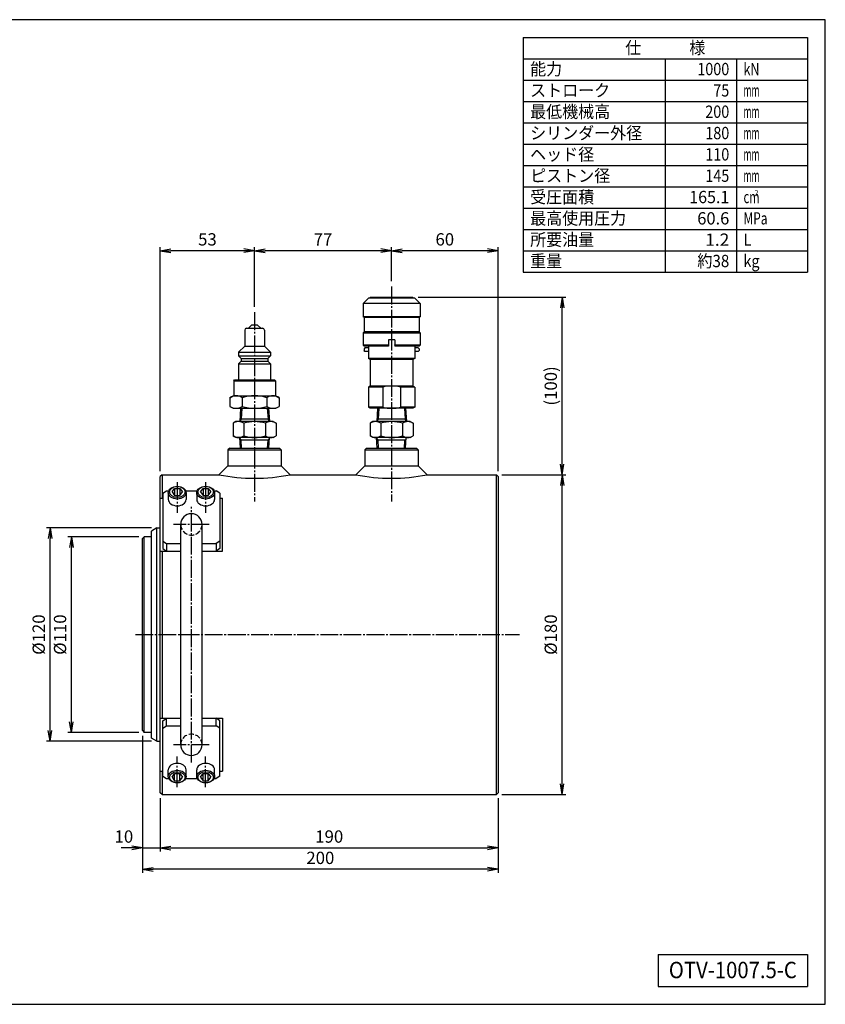
# Model space of a CAD drawing. Extents: x 20 to 820, y 20 to 574.
# Drawn here: x 367 to 820, y 20 to 574 of the extents above; entities that cross this region are included whole.
import ezdxf
from ezdxf.enums import TextEntityAlignment as Align

# ---------------------------------------------------------------- set-up
doc = ezdxf.new("R2010")
doc.units = 0
doc.linetypes.add('EXLTYPE0', pattern=[4, 3, -1])
doc.linetypes.add('EXLTYPE2', pattern=[13, 10, -1, 1, -1])
doc.layers.get('0').update_dxf_attribs({"linetype": 'CONTINUOUS'})
doc.layers.get('DEFPOINTS').update_dxf_attribs({"linetype": 'CONTINUOUS'})
doc.layers.add('図面枠', color=7, linetype='CONTINUOUS')
doc.layers.add('Ｓ_１_１', color=7, linetype='CONTINUOUS')
doc.styles.add('EXCADDIM1', font='msgothic.ttc')
doc.styles.add('EXCADTTF1', font='msgothic.ttc')
doc.styles.get("Standard").update_dxf_attribs({"font": 'monotxt', "bigfont": 'extfont'})
doc.dimstyles.new('ISO-25', dxfattribs={"dimtxt": 2.5, "dimasz": 2.5, "dimexe": 1.25, "dimexo": 0.625, "dimtad": 1, "dimtxsty": 'STANDARD', "dimcen": 2.5, "dimazin": 3, "dimtfac": 1, "dimtmove": 0, "dimatfit": 3})

# ---------------------------------------------------------------- blocks, each defined once
blk = doc.blocks.new('EX_NORM')
at = {"color": 0, "linetype": 'CONTINUOUS'}
for q in [(-1, 0.167), (-1, 0), (-1, -0.167)]:
    blk.add_line((0, 0), q, dxfattribs=at)
blk = doc.blocks.new('*D15')
at = {"layer": 'DEFPOINTS', "color": 0}
for p in [(576, 444), (576, 423.8), (636, 317)]:
    blk.add_point(p, dxfattribs=at)
at = {"layer": 'Ｓ_１_１', "color": 2, "linetype": 'CONTINUOUS'}
for p, q in [((576, 426.8), (576, 446)), ((630, 444), (582, 444)), ((636, 320), (636, 446))]:
    blk.add_line(p, q, dxfattribs=at)
at = {"layer": 'Ｓ_１_１', "color": 2, "xscale": 6, "yscale": 6, "zscale": 6, "rotation": 180}
blk.add_blockref('EX_NORM', (576, 444), dxfattribs=at)
at = {"layer": 'Ｓ_１_１', "color": 2, "xscale": 6, "yscale": 6, "zscale": 6}
blk.add_blockref('EX_NORM', (636, 444), dxfattribs=at)
at = {"layer": 'Ｓ_１_１', "color": 2, "insert": (606, 449.5), "char_height": 6.926, "attachment_point": 5, "style": 'EXCADDIM1'}
blk.add_mtext('60', dxfattribs=at)
blk = doc.blocks.new('*D16')
at = {"layer": 'DEFPOINTS', "color": 0}
for p in [(499, 444), (576, 423.8), (499, 409.4)]:
    blk.add_point(p, dxfattribs=at)
at = {"layer": 'Ｓ_１_１', "color": 2, "linetype": 'CONTINUOUS'}
for p, q in [((499, 412.4), (499, 446)), ((570, 444), (505, 444)), ((576, 426.8), (576, 446))]:
    blk.add_line(p, q, dxfattribs=at)
at = {"layer": 'Ｓ_１_１', "color": 2, "xscale": 6, "yscale": 6, "zscale": 6, "rotation": 180}
blk.add_blockref('EX_NORM', (499, 444), dxfattribs=at)
at = {"layer": 'Ｓ_１_１', "color": 2, "xscale": 6, "yscale": 6, "zscale": 6}
blk.add_blockref('EX_NORM', (576, 444), dxfattribs=at)
at = {"layer": 'Ｓ_１_１', "color": 2, "insert": (537.5, 449.5), "char_height": 6.926, "attachment_point": 5, "style": 'EXCADDIM1'}
blk.add_mtext('77', dxfattribs=at)
blk = doc.blocks.new('*D17')
at = {"layer": 'DEFPOINTS', "color": 0}
for p in [(446, 444), (499, 409.4), (446, 317)]:
    blk.add_point(p, dxfattribs=at)
at = {"layer": 'Ｓ_１_１', "color": 2, "linetype": 'CONTINUOUS'}
for p, q in [((446, 320), (446, 446)), ((493, 444), (452, 444)), ((499, 412.4), (499, 446))]:
    blk.add_line(p, q, dxfattribs=at)
at = {"layer": 'Ｓ_１_１', "color": 2, "xscale": 6, "yscale": 6, "zscale": 6, "rotation": 180}
blk.add_blockref('EX_NORM', (446, 444), dxfattribs=at)
at = {"layer": 'Ｓ_１_１', "color": 2, "xscale": 6, "yscale": 6, "zscale": 6}
blk.add_blockref('EX_NORM', (499, 444), dxfattribs=at)
at = {"layer": 'Ｓ_１_１', "color": 2, "insert": (472.5, 449.5), "char_height": 6.926, "attachment_point": 5, "style": 'EXCADDIM1'}
blk.add_mtext('53', dxfattribs=at)
blk = doc.blocks.new('*D18')
at = {"layer": 'DEFPOINTS', "color": 0}
for p in [(436, 174), (446, 139), (446, 108)]:
    blk.add_point(p, dxfattribs=at)
at = {"layer": 'Ｓ_１_１', "color": 2, "linetype": 'CONTINUOUS'}
for p, q in [((436, 171), (436, 106)), ((446, 136), (446, 106)), ((430, 108), (424, 108)), ((436, 108), (446, 108)), ((452, 108), (458, 108))]:
    blk.add_line(p, q, dxfattribs=at)
at = {"layer": 'Ｓ_１_１', "color": 2, "xscale": 6, "yscale": 6, "zscale": 6}
blk.add_blockref('EX_NORM', (436, 108), dxfattribs=at)
at = {"layer": 'Ｓ_１_１', "color": 2, "xscale": 6, "yscale": 6, "zscale": 6, "rotation": 180}
blk.add_blockref('EX_NORM', (446, 108), dxfattribs=at)
at = {"layer": 'Ｓ_１_１', "color": 2, "insert": (425.5, 113.5), "char_height": 6.926, "attachment_point": 5, "style": 'EXCADDIM1'}
blk.add_mtext('10', dxfattribs=at)
blk = doc.blocks.new('*D19')
at = {"layer": 'DEFPOINTS', "color": 0}
for p in [(446, 139), (636, 139), (636, 108)]:
    blk.add_point(p, dxfattribs=at)
at = {"layer": 'Ｓ_１_１', "color": 2, "linetype": 'CONTINUOUS'}
for p, q in [((446, 136), (446, 106)), ((636, 136), (636, 106)), ((452, 108), (630, 108))]:
    blk.add_line(p, q, dxfattribs=at)
at = {"layer": 'Ｓ_１_１', "color": 2, "xscale": 6, "yscale": 6, "zscale": 6, "rotation": 180}
blk.add_blockref('EX_NORM', (446, 108), dxfattribs=at)
at = {"layer": 'Ｓ_１_１', "color": 2, "xscale": 6, "yscale": 6, "zscale": 6}
blk.add_blockref('EX_NORM', (636, 108), dxfattribs=at)
at = {"layer": 'Ｓ_１_１', "color": 2, "insert": (541, 113.5), "char_height": 6.926, "attachment_point": 5, "style": 'EXCADDIM1'}
blk.add_mtext('190', dxfattribs=at)
blk = doc.blocks.new('*D20')
at = {"layer": 'DEFPOINTS', "color": 0}
for p in [(436, 174), (636, 139), (436, 96)]:
    blk.add_point(p, dxfattribs=at)
at = {"layer": 'Ｓ_１_１', "color": 2, "linetype": 'CONTINUOUS'}
for p, q in [((436, 171), (436, 94)), ((636, 136), (636, 94)), ((630, 96), (442, 96))]:
    blk.add_line(p, q, dxfattribs=at)
at = {"layer": 'Ｓ_１_１', "color": 2, "xscale": 6, "yscale": 6, "zscale": 6, "rotation": 180}
blk.add_blockref('EX_NORM', (436, 96), dxfattribs=at)
at = {"layer": 'Ｓ_１_１', "color": 2, "xscale": 6, "yscale": 6, "zscale": 6}
blk.add_blockref('EX_NORM', (636, 96), dxfattribs=at)
at = {"layer": 'Ｓ_１_１', "color": 2, "insert": (536, 101.5), "char_height": 6.926, "attachment_point": 5, "style": 'EXCADDIM1'}
blk.add_mtext('200', dxfattribs=at)
blk = doc.blocks.new('*D21')
at = {"layer": 'DEFPOINTS', "color": 0}
for p in [(635, 318), (672, 318), (635, 138)]:
    blk.add_point(p, dxfattribs=at)
at = {"layer": 'Ｓ_１_１', "color": 2, "linetype": 'CONTINUOUS'}
for p, q in [((638, 318), (674, 318)), ((672, 144), (672, 312)), ((638, 138), (674, 138))]:
    blk.add_line(p, q, dxfattribs=at)
at = {"layer": 'Ｓ_１_１', "color": 2, "xscale": 6, "yscale": 6, "zscale": 6}
for p, rotation in [((672, 318), 90), ((672, 138), 270)]:
    blk.add_blockref('EX_NORM', p, dxfattribs=dict(at, rotation=rotation))
at = {"layer": 'Ｓ_１_１', "color": 2, "insert": (666.5, 228), "char_height": 6.926, "attachment_point": 5, "rotation": 90, "style": 'EXCADDIM1'}
blk.add_mtext('%%c180', dxfattribs=at)
blk = doc.blocks.new('*D22')
at = {"layer": 'DEFPOINTS', "color": 0}
for p in [(588.1, 417.86), (672, 417.86), (635, 318)]:
    blk.add_point(p, dxfattribs=at)
at = {"layer": 'Ｓ_１_１', "color": 2, "linetype": 'CONTINUOUS'}
for p, q in [((591.1, 417.86), (674, 417.86)), ((672, 324), (672, 411.86)), ((638, 318), (674, 318))]:
    blk.add_line(p, q, dxfattribs=at)
at = {"layer": 'Ｓ_１_１', "color": 2, "xscale": 6, "yscale": 6, "zscale": 6}
for p, rotation in [((672, 417.86), 90), ((672, 318), 270)]:
    blk.add_blockref('EX_NORM', p, dxfattribs=dict(at, rotation=rotation))
at = {"layer": 'Ｓ_１_１', "color": 2, "insert": (666.5, 367.93), "char_height": 6.926, "attachment_point": 5, "rotation": 90, "style": 'EXCADDIM1'}
blk.add_mtext('(100)', dxfattribs=at)
blk = doc.blocks.new('*D23')
at = {"layer": 'DEFPOINTS', "color": 0}
for p in [(396, 283), (437, 283), (437, 173)]:
    blk.add_point(p, dxfattribs=at)
at = {"layer": 'Ｓ_１_１', "color": 2, "linetype": 'CONTINUOUS'}
for p, q in [((434, 283), (394, 283)), ((396, 179), (396, 277)), ((434, 173), (394, 173))]:
    blk.add_line(p, q, dxfattribs=at)
at = {"layer": 'Ｓ_１_１', "color": 2, "xscale": 6, "yscale": 6, "zscale": 6}
for p, rotation in [((396, 283), 90), ((396, 173), 270)]:
    blk.add_blockref('EX_NORM', p, dxfattribs=dict(at, rotation=rotation))
at = {"layer": 'Ｓ_１_１', "color": 2, "insert": (390.5, 228), "char_height": 6.926, "attachment_point": 5, "rotation": 90, "style": 'EXCADDIM1'}
blk.add_mtext('%%c110', dxfattribs=at)
blk = doc.blocks.new('*D24')
at = {"layer": 'DEFPOINTS', "color": 0}
for p in [(384, 288), (444, 288), (444, 168)]:
    blk.add_point(p, dxfattribs=at)
at = {"layer": 'Ｓ_１_１', "color": 2, "linetype": 'CONTINUOUS'}
for p, q in [((441, 288), (382, 288)), ((384, 174), (384, 282)), ((441, 168), (382, 168))]:
    blk.add_line(p, q, dxfattribs=at)
at = {"layer": 'Ｓ_１_１', "color": 2, "xscale": 6, "yscale": 6, "zscale": 6}
for p, rotation in [((384, 288), 90), ((384, 168), 270)]:
    blk.add_blockref('EX_NORM', p, dxfattribs=dict(at, rotation=rotation))
at = {"layer": 'Ｓ_１_１', "color": 2, "insert": (378.5, 228), "char_height": 6.926, "attachment_point": 5, "rotation": 90, "style": 'EXCADDIM1'}
blk.add_mtext('%%c120', dxfattribs=at)

msp = doc.modelspace()

# ---------------------------------------------------------------- linework, layer by layer
at = {"layer": '図面枠', "color": 5, "linetype": 'CONTINUOUS'}
for p, q in [((820, 574), (20, 574)), ((820, 20), (820, 574)), ((20, 20), (820, 20))]:
    msp.add_line(p, q, dxfattribs=at)
at = {"layer": '図面枠', "color": 3, "linetype": 'CONTINUOUS'}
for p, q in [((650, 564), (810, 564)), ((650, 564), (650, 432)), ((810, 564), (810, 432)), ((650, 552), (810, 552)), ((650, 432), (810, 432)), ((726, 48), (726, 30)), ((726, 48), (810, 48)), ((810, 48), (810, 30)), ((726, 30), (810, 30))]:
    msp.add_line(p, q, dxfattribs=at)
at = {"layer": '図面枠', "color": 2, "linetype": 'CONTINUOUS'}
for p, q in [((730, 552), (730, 432)), ((770, 552), (770, 432)), ((650, 540), (810, 540)), ((650, 528), (810, 528)), ((650, 516), (810, 516)), ((650, 504), (810, 504)), ((650, 492), (810, 492)), ((650, 480), (810, 480)), ((650, 468), (810, 468)), ((650, 456), (810, 456)), ((650, 444), (810, 444))]:
    msp.add_line(p, q, dxfattribs=at)
at = {"layer": 'Ｓ_１_１', "color": 1, "linetype": 'EXLTYPE2'}
for p, q in [((576, 423.8), (576, 302.96)), ((499, 409.4), (499, 302.96)), ((455.5, 313.78), (455.5, 296.56)), ((471.5, 313.78), (471.5, 296.56)), ((463.5, 156), (463.5, 300)), ((473.5, 290), (453.5, 290)), ((432, 228), (648, 228)), ((432, 228), (648, 228)), ((473.5, 166), (453.5, 166)), ((455.5, 142.22), (455.5, 159.44)), ((471.5, 142.22), (471.5, 159.44))]:
    msp.add_line(p, q, dxfattribs=at)
at = {"layer": 'Ｓ_１_１', "color": 3, "linetype": 'CONTINUOUS'}
for p, q in [((563.095, 417.362), (560.095, 414.362)), ((589.095, 417.362), (563.095, 417.362)), ((564.095, 417.862), (564.095, 417.362)), ((564.095, 417.862), (588.095, 417.862)), ((588.095, 417.362), (588.095, 417.862)), ((589.095, 417.362), (592.095, 414.362)), ((560.095, 414.362), (560.095, 406.862)), ((592.095, 414.362), (560.095, 414.362)), ((592.095, 414.362), (592.095, 406.862)), ((560.595, 406.362), (560.095, 406.862)), ((592.095, 406.862), (560.095, 406.862)), ((560.595, 406.362), (560.595, 398.362)), ((591.595, 406.362), (560.595, 406.362)), ((592.095, 406.862), (591.595, 406.362)), ((591.595, 406.362), (591.595, 398.362)), ((493.5, 399.362), (493.5, 390.362)), ((494.5, 400.362), (503.5, 400.362)), ((495.5, 400.362), (497.5, 402.362)), ((497.5, 402.362), (500.5, 402.362)), ((500.5, 402.362), (502.5, 400.362)), ((504.5, 399.362), (504.5, 390.362)), ((560.595, 398.362), (560.095, 397.862)), ((560.095, 397.862), (560.095, 390.862)), ((560.095, 397.862), (592.095, 397.862)), ((591.595, 398.362), (560.595, 398.362)), ((574.345, 393.862), (574.345, 390.362)), ((577.845, 393.862), (574.345, 393.862)), ((577.845, 393.862), (577.845, 390.362)), ((592.095, 397.862), (591.595, 398.362)), ((592.095, 397.862), (592.095, 390.862)), ((490, 386.862), (493.5, 390.362)), ((493.5, 390.362), (504.5, 390.362)), ((504.5, 390.362), (508, 386.862)), ((560.595, 390.362), (560.095, 390.862)), ((574.345, 390.862), (560.095, 390.862)), ((574.345, 390.362), (560.595, 390.362)), ((561.095, 389.362), (560.595, 388.862)), ((560.595, 388.862), (560.595, 387.862)), ((561.095, 387.362), (560.595, 387.862)), ((563.095, 389.362), (561.095, 389.362)), ((563.095, 390.362), (563.095, 383.44)), ((574.345, 391.044), (574.24, 390.862)), ((577.95, 390.862), (577.845, 391.044)), ((592.095, 390.862), (577.845, 390.862)), ((591.595, 390.362), (577.845, 390.362)), ((589.095, 390.362), (589.095, 383.44)), ((591.095, 389.362), (589.095, 389.362)), ((591.595, 388.862), (591.095, 389.362)), ((591.595, 387.862), (591.095, 387.362)), ((592.095, 390.862), (591.595, 390.362)), ((591.595, 388.862), (591.595, 387.862)), ((490, 386.862), (490, 384.862)), ((490, 386.862), (508, 386.862)), ((490, 384.862), (491.5, 383.362)), ((490, 384.862), (508, 384.862)), ((491.5, 383.362), (506.5, 383.362)), ((491.5, 383.362), (491.5, 381.862)), ((506.5, 383.362), (508, 384.862)), ((506.5, 383.362), (506.5, 381.862)), ((508, 386.862), (508, 384.862)), ((563.095, 387.362), (561.095, 387.362)), ((564.095, 382.862), (563.095, 383.44)), ((589.095, 383.44), (563.095, 383.44)), ((588.095, 382.862), (564.095, 382.862)), ((564.095, 382.862), (564.095, 367.862)), ((589.095, 383.44), (588.095, 382.862)), ((588.095, 382.862), (588.095, 367.862)), ((591.095, 387.362), (589.095, 387.362)), ((490, 380.362), (491.5, 381.862)), ((490, 380.362), (490, 371.362)), ((490, 380.362), (508, 380.362)), ((491.5, 381.862), (506.5, 381.862)), ((506.5, 381.862), (508, 380.362)), ((508, 380.362), (508, 371.362)), ((487.25, 370.862), (487.75, 371.362)), ((487.75, 371.362), (510.25, 371.362)), ((510.25, 371.362), (510.75, 370.862)), ((487.25, 370.862), (487.25, 362.362)), ((487.25, 370.862), (510.75, 370.862)), ((510.75, 370.862), (510.75, 362.362)), ((564.095, 367.862), (563.095, 367.285)), ((563.095, 367.285), (563.095, 355.94)), ((571.095, 367.285), (563.095, 367.285)), ((588.095, 367.862), (564.095, 367.862)), ((571.095, 367.285), (571.095, 355.94)), ((581.095, 367.285), (581.095, 355.94)), ((589.095, 367.285), (581.095, 367.285)), ((589.095, 367.285), (588.095, 367.862)), ((589.095, 367.285), (589.095, 355.94)), ((485.144, 361.291), (487, 362.362)), ((485.144, 361.29), (485.144, 356.434)), ((487, 362.362), (511, 362.362)), ((492.072, 361.29), (492.072, 356.434)), ((505.928, 361.29), (505.928, 356.434)), ((511, 362.362), (512.856, 361.291)), ((512.856, 361.29), (512.856, 356.434)), ((485.144, 356.434), (487, 355.362)), ((487, 355.362), (511, 355.362)), ((491.119, 355.362), (490.65, 347.862)), ((491.82, 355.362), (491.437, 349.225)), ((506.18, 355.362), (506.563, 349.225)), ((506.881, 355.362), (507.35, 347.862)), ((511, 355.362), (512.856, 356.434)), ((564.095, 355.362), (563.095, 355.94)), ((571.095, 355.94), (563.095, 355.94)), ((588.095, 355.362), (564.095, 355.362)), ((568.214, 355.362), (567.745, 347.862)), ((568.915, 355.362), (568.532, 349.225)), ((589.095, 355.94), (581.095, 355.94)), ((583.275, 355.362), (583.658, 349.225)), ((583.976, 355.362), (584.445, 347.862)), ((589.095, 355.94), (588.095, 355.362)), ((491.437, 349.225), (490.65, 347.862)), ((507.265, 349.225), (490.735, 349.225)), ((507.35, 347.862), (506.563, 349.225)), ((568.532, 349.225), (567.745, 347.862)), ((584.36, 349.225), (567.83, 349.225)), ((584.445, 347.862), (583.658, 349.225)), ((488.5, 347.862), (486.876, 346.924)), ((486.876, 346.924), (486.876, 339.8)), ((509.5, 347.862), (488.5, 347.862)), ((492.938, 346.924), (492.938, 339.8)), ((505.062, 346.924), (505.062, 339.8)), ((509.5, 347.862), (511.124, 346.924)), ((511.124, 346.924), (511.124, 339.8)), ((565.595, 347.862), (563.971, 346.924)), ((563.971, 346.924), (563.971, 339.8)), ((586.595, 347.862), (565.595, 347.862)), ((570.033, 346.924), (570.033, 339.8)), ((582.157, 346.924), (582.157, 339.8)), ((586.595, 347.862), (588.219, 346.924)), ((588.219, 346.924), (588.219, 339.8)), ((488.5, 338.862), (486.876, 339.8)), ((509.5, 338.862), (488.5, 338.862)), ((491.437, 337.5), (490.65, 338.862)), ((491.016, 333), (490.65, 338.862)), ((507.35, 338.862), (506.563, 337.5)), ((506.984, 333), (507.35, 338.862)), ((509.5, 338.862), (511.124, 339.8)), ((565.595, 338.862), (563.971, 339.8)), ((586.595, 338.862), (565.595, 338.862)), ((568.437, 337.5), (567.65, 338.862)), ((568.016, 333), (567.65, 338.862)), ((583.984, 333), (584.35, 338.862)), ((586.595, 338.862), (588.219, 339.8)), ((485, 333), (484, 332)), ((485, 333), (513, 333)), ((507.265, 337.5), (490.735, 337.5)), ((491.718, 333), (491.437, 337.5)), ((506.282, 333), (506.563, 337.5)), ((513, 333), (514, 332)), ((562, 333), (561, 332)), ((562, 333), (590, 333)), ((584.265, 337.5), (567.735, 337.5)), ((568.718, 333), (568.437, 337.5)), ((583.282, 333), (583.563, 337.5)), ((590, 333), (591, 332)), ((484, 332), (484, 323)), ((484, 332), (514, 332)), ((514, 332), (514, 323)), ((561, 332), (561, 323)), ((561, 332), (591, 332)), ((591, 332), (591, 323)), ((484, 323), (479, 318)), ((484, 323), (514, 323)), ((484, 323), (484, 323)), ((514, 323), (519, 318)), ((514, 323), (514, 323)), ((561, 323), (556, 318)), ((561, 323), (591, 323)), ((561, 323), (561, 323)), ((591, 323), (596, 318)), ((591, 323), (591, 323)), ((447, 318), (446, 317)), ((446, 139), (446, 317)), ((447, 318), (479, 318)), ((447, 318), (447, 304.767)), ((489, 318), (489, 318)), ((509, 318), (509, 318)), ((519, 318), (556, 318)), ((566, 318), (566, 318)), ((586, 318), (586, 318)), ((596, 318), (635, 318)), ((635, 318), (636, 317)), ((635, 138), (635, 318)), ((636, 317), (636, 139)), ((452.613, 308.257), (454.057, 310.298)), ((454.057, 310.298), (454.057, 306.215)), ((454.057, 310.298), (456.943, 310.298)), ((456.943, 310.298), (458.387, 308.257)), ((456.943, 310.298), (456.943, 306.215)), ((468.613, 308.257), (470.057, 310.298)), ((470.057, 310.298), (470.057, 306.215)), ((470.057, 310.298), (472.943, 310.298)), ((472.943, 310.298), (474.387, 308.257)), ((472.943, 310.298), (472.943, 306.215)), ((446, 304.767), (447.5, 304.767)), ((447.5, 307.55), (449.5, 308.964)), ((447.5, 307.55), (447.5, 276.437)), ((449.5, 308.964), (450.763, 308.964)), ((450.5, 307.832), (450.5, 304.014)), ((452.613, 308.257), (454.057, 306.215)), ((454.057, 306.215), (456.943, 306.215)), ((456.943, 306.215), (458.387, 308.257)), ((460.237, 308.964), (466.763, 308.964)), ((460.5, 307.832), (460.5, 304.014)), ((466.5, 307.832), (466.5, 304.014)), ((468.613, 308.257), (470.057, 306.215)), ((470.057, 306.215), (472.943, 306.215)), ((472.943, 306.215), (474.387, 308.257)), ((476.237, 308.964), (477.5, 308.964)), ((476.5, 307.832), (476.5, 304.014)), ((479.5, 307.55), (477.5, 308.964)), ((479.5, 307.55), (479.5, 276.437)), ((479.5, 304.767), (481, 304.767)), ((481, 274.976), (481, 304.767)), ((457.5, 166), (457.5, 290)), ((469.5, 166), (469.5, 290)), ((437, 283), (436, 282)), ((437, 173), (437, 283)), ((441, 283), (437, 283)), ((444, 288), (441, 286.268)), ((441, 169.732), (441, 286.268)), ((444, 288), (446, 288)), ((444, 168), (444, 288)), ((436, 174), (436, 282)), ((447.5, 280.679), (449.5, 279.265)), ((449.5, 279.265), (449.5, 275.023)), ((449.5, 279.265), (457.5, 279.265)), ((469.5, 279.265), (477.5, 279.265)), ((479.5, 280.679), (477.5, 279.265)), ((477.5, 279.265), (477.5, 275.023)), ((446, 274.976), (457.5, 274.976)), ((447, 274.976), (447, 181.024)), ((447.5, 276.437), (449.5, 275.023)), ((449.5, 275.023), (457.5, 275.023)), ((469.5, 275.023), (477.5, 275.023)), ((469.5, 274.976), (481, 274.976)), ((479.5, 276.437), (477.5, 275.023)), ((446, 181.024), (457.5, 181.024)), ((447.5, 179.563), (449.5, 180.977)), ((447.5, 148.45), (447.5, 179.563)), ((449.5, 176.735), (449.5, 180.977)), ((449.5, 180.977), (457.5, 180.977)), ((469.5, 181.024), (481, 181.024)), ((469.5, 180.977), (477.5, 180.977)), ((479.5, 179.563), (477.5, 180.977)), ((477.5, 176.735), (477.5, 180.977)), ((479.5, 148.45), (479.5, 179.563)), ((481, 181.024), (481, 151.233)), ((436, 174), (437, 173)), ((441, 173), (437, 173)), ((447.5, 175.321), (449.5, 176.735)), ((449.5, 176.735), (457.5, 176.735)), ((469.5, 176.735), (477.5, 176.735)), ((479.5, 175.321), (477.5, 176.735)), ((444, 168), (441, 169.732)), ((444, 168), (446, 168)), ((446, 151.233), (447.5, 151.233)), ((447, 151.233), (447, 138)), ((450.5, 148.168), (450.5, 151.986)), ((452.613, 147.743), (454.057, 149.785)), ((454.057, 149.785), (456.943, 149.785)), ((454.057, 145.702), (454.057, 149.785)), ((456.943, 149.785), (458.387, 147.743)), ((456.943, 145.702), (456.943, 149.785)), ((460.5, 148.168), (460.5, 151.986)), ((466.5, 148.168), (466.5, 151.986)), ((468.613, 147.743), (470.057, 149.785)), ((470.057, 149.785), (472.943, 149.785)), ((470.057, 145.702), (470.057, 149.785)), ((472.943, 149.785), (474.387, 147.743)), ((472.943, 145.702), (472.943, 149.785)), ((476.5, 148.168), (476.5, 151.986)), ((479.5, 151.233), (481, 151.233)), ((447.5, 148.45), (449.5, 147.036)), ((449.5, 147.036), (450.763, 147.036)), ((452.613, 147.743), (454.057, 145.702)), ((454.057, 145.702), (456.943, 145.702)), ((456.943, 145.702), (458.387, 147.743)), ((460.237, 147.036), (466.763, 147.036)), ((468.613, 147.743), (470.057, 145.702)), ((470.057, 145.702), (472.943, 145.702)), ((472.943, 145.702), (474.387, 147.743)), ((476.237, 147.036), (477.5, 147.036)), ((479.5, 148.45), (477.5, 147.036)), ((447, 138), (446, 139)), ((635, 138), (636, 139)), ((447, 138), (635, 138))]:
    msp.add_line(p, q, dxfattribs=at)
for centre, radius, start, end in [((494.5, 399.362), 1, 89.99998, 179.99997), ((503.5, 399.362), 1, 360, 89.99998), ((576.095, 345.923), 21.939, 76.82651, 103.17347), ((488.608, 356.228), 6.134, 55.61537, 124.38451), ((499, 339.434), 22.928, 72.41186, 107.58817), ((509.392, 356.228), 6.134, 55.61544, 124.38458), ((488.608, 361.496), 6.134, 235.6154, 304.38456), ((499, 378.29), 22.928, 252.41182, 287.58812), ((509.392, 361.496), 6.134, 235.61542, 304.38457), ((576.095, 377.302), 21.939, 256.82653, 283.17352), ((489.907, 342.495), 5.367, 55.61584, 124.38412), ((499, 327.8), 20.062, 72.41205, 107.58793), ((508.093, 342.495), 5.367, 55.61592, 124.38421), ((567.002, 342.495), 5.367, 55.61584, 124.38412), ((576.095, 327.8), 20.062, 72.41205, 107.58793), ((585.188, 342.495), 5.367, 55.61592, 124.38421), ((489.907, 344.23), 5.367, 235.61593, 304.38422), ((499, 358.924), 20.062, 252.41213, 287.58801), ((508.093, 344.23), 5.367, 235.61585, 304.38414), ((567.002, 344.23), 5.367, 235.61593, 304.38422), ((576.095, 358.924), 20.062, 252.41213, 287.58801), ((585.188, 344.23), 5.367, 235.61585, 304.38414), ((499, 415.998), 100.018, 258.4652, 281.5348), ((576, 415.998), 100.019, 258.4652, 281.5348), ((463.5, 290), 6, 0, 180), ((463.5, 166), 6, 180, 0)]:
    msp.add_arc(centre, radius, start, end, dxfattribs=at)
at = {"layer": 'Ｓ_１_１', "color": 2, "linetype": 'EXLTYPE0'}
for centre, start, end in [((463.5, 290), 180, 0), ((463.5, 166), 0, 180)]:
    msp.add_arc(centre, 6, start, end, dxfattribs=at)
at = {"layer": 'Ｓ_１_１', "color": 3, "linetype": 'CONTINUOUS'}
for centre, major_axis in [((455.5, 307.832), (5, 0)), ((455.5, 308.257), (4.4, 0)), ((471.5, 307.832), (5, 0)), ((471.5, 308.257), (4.4, 0)), ((455.5, 148.168), (-5, 0)), ((455.5, 147.743), (-4.4, 0)), ((471.5, 148.168), (-5, 0)), ((471.5, 147.743), (-4.4, 0))]:
    msp.add_ellipse(centre, major_axis=major_axis, ratio=0.7071068, dxfattribs=at)
for centre, major_axis in [((455.5, 304.014), (5, 0)), ((471.5, 304.014), (5, 0)), ((455.5, 151.986), (-5, 0)), ((471.5, 151.986), (-5, 0))]:
    msp.add_ellipse(centre, major_axis=major_axis, ratio=0.7071068, start_param=3.1415927, end_param=6.2831853, dxfattribs=at)

# ---------------------------------------------------------------- texts
at = {"layer": '図面枠', "color": 4, "linetype": 'CONTINUOUS', "style": 'EXCADTTF1', "width": 0.999231}
for s, height, p, p2 in [('仕\u3000\u3000\u3000様', 6.9258, (707.5, 554.766), (752.5, 554.766)), ('能力', 6.9258, (654, 542.766), (672, 542.766)), ('1000', 6.9258, (748, 542.766), (766, 542.766)), ('kN', 6.9258, (774, 542.766), (783, 542.766)), ('ストローク', 6.9258, (654, 530.766), (699, 530.766)), ('75', 6.9258, (757, 530.766), (766, 530.766)), ('mm', 6.9258, (774, 530.766), (783, 530.766)), ('最低機械高', 6.9258, (654, 518.766), (699, 518.766)), ('200', 6.9258, (752.5, 518.766), (766, 518.766)), ('mm', 6.9258, (774, 518.766), (783, 518.766)), ('シリンダー外径', 6.9258, (654, 506.766), (717, 506.766)), ('180', 6.9258, (752.5, 506.766), (766, 506.766)), ('mm', 6.9258, (774, 506.766), (783, 506.766)), ('ヘッド径', 6.9258, (654, 494.766), (690, 494.766)), ('110', 6.9258, (752.5, 494.766), (766, 494.766)), ('mm', 6.9258, (774, 494.766), (783, 494.766)), ('ピストン径', 6.9258, (654, 482.766), (699, 482.766)), ('145', 6.9258, (752.5, 482.766), (766, 482.766)), ('mm', 6.9258, (774, 482.766), (783, 482.766)), ('受圧面積', 6.9258, (654, 470.766), (690, 470.766)), ('165.1', 6.9258, (743.5, 470.766), (766, 470.766)), ('2', 3.117, (780.3, 475.02), (782.325, 475.02)), ('cm', 6.9258, (774, 470.766), (783, 470.766)), ('最高使用圧力', 6.9258, (654, 458.766), (708, 458.766)), ('60.6', 6.9258, (748, 458.766), (766, 458.766)), ('MPa', 6.9258, (774, 458.766), (787.5, 458.766)), ('所要油量', 6.9258, (654, 446.766), (690, 446.766)), ('1.2', 6.9258, (752.5, 446.766), (766, 446.766)), ('L', 6.926, (774, 446.766), (778.5, 446.766)), ('重量', 6.9258, (654, 434.766), (672, 434.766)), ('約38', 6.9258, (748, 434.766), (766, 434.766)), ('kg', 6.9258, (774, 434.766), (783, 434.766)), ('OTV-1007.5-C', 9.23441, (732, 34.688), (804, 34.688))]:
    msp.add_text(s, height=height, dxfattribs=at).set_placement(p, p2, align=Align.FIT)

# ---------------------------------------------------------------- dimensions: what is measured, and where the dimension line sits
at = {"layer": 'Ｓ_１_１', "color": 2, "linetype": 'CONTINUOUS'}
for base, p1, p2, override, picture, middle in [((446, 444), (499, 409.4), (446, 317), {"dimtxt": 6.925808, "dimasz": 6, "dimexe": 2, "dimexo": 3, "dimgap": 0, "dimtad": 1, "dimjust": 0, "dimtih": 0, "dimtoh": 0, "dimdec": 2, "dimzin": 8, "dimlunit": 2, "dimtxsty": 'EXCADDIM1', "dimblk1": 'EX_NORM', "dimblk2": 'EX_NORM', "dimsah": 1, "dimse1": 0, "dimse2": 0, "dimclrd": 2, "dimclre": 2, "dimclrt": 2, "dimtmove": 2}, '*D17', (472.5, 449.5)), ((499, 444), (576, 423.8), (499, 409.4), {"dimtxt": 6.925808, "dimasz": 6, "dimexe": 2, "dimexo": 3, "dimgap": 0, "dimtad": 1, "dimjust": 0, "dimtih": 0, "dimtoh": 0, "dimdec": 2, "dimzin": 8, "dimlunit": 2, "dimtxsty": 'EXCADDIM1', "dimblk1": 'EX_NORM', "dimblk2": 'EX_NORM', "dimsah": 1, "dimse1": 0, "dimse2": 0, "dimclrd": 2, "dimclre": 2, "dimclrt": 2, "dimtmove": 2}, '*D16', (537.5, 449.5)), ((576, 444), (636, 317), (576, 423.8), {"dimtxt": 6.925808, "dimasz": 6, "dimexe": 2, "dimexo": 3, "dimgap": 0, "dimtad": 1, "dimjust": 0, "dimtih": 0, "dimtoh": 0, "dimdec": 2, "dimzin": 8, "dimlunit": 2, "dimtxsty": 'EXCADDIM1', "dimblk1": 'EX_NORM', "dimblk2": 'EX_NORM', "dimsah": 1, "dimse1": 0, "dimse2": 0, "dimclrd": 2, "dimclre": 2, "dimclrt": 2, "dimtmove": 2}, '*D15', (606, 449.5)), ((446, 108), (436, 174), (446, 139), {"dimtxt": 6.925808, "dimasz": 6, "dimexe": 2, "dimexo": 3, "dimgap": 0, "dimtad": 1, "dimjust": 1, "dimtih": 0, "dimtoh": 0, "dimdec": 2, "dimzin": 8, "dimlunit": 2, "dimtxsty": 'EXCADDIM1', "dimblk1": 'EX_NORM', "dimblk2": 'EX_NORM', "dimsah": 1, "dimse1": 0, "dimse2": 0, "dimclrd": 2, "dimclre": 2, "dimclrt": 2, "dimtmove": 2}, '*D18', (425.5, 113.5)), ((436, 96), (636, 139), (436, 174), {"dimtxt": 6.925808, "dimasz": 6, "dimexe": 2, "dimexo": 3, "dimgap": 0, "dimtad": 1, "dimjust": 0, "dimtih": 0, "dimtoh": 0, "dimdec": 2, "dimzin": 8, "dimlunit": 2, "dimtxsty": 'EXCADDIM1', "dimblk1": 'EX_NORM', "dimblk2": 'EX_NORM', "dimsah": 1, "dimse1": 0, "dimse2": 0, "dimclrd": 2, "dimclre": 2, "dimclrt": 2, "dimtmove": 2}, '*D20', (536, 101.5)), ((636, 108), (446, 139), (636, 139), {"dimtxt": 6.925808, "dimasz": 6, "dimexe": 2, "dimexo": 3, "dimgap": 0, "dimtad": 1, "dimjust": 0, "dimtih": 0, "dimtoh": 0, "dimdec": 2, "dimzin": 8, "dimlunit": 2, "dimtxsty": 'EXCADDIM1', "dimblk1": 'EX_NORM', "dimblk2": 'EX_NORM', "dimsah": 1, "dimse1": 0, "dimse2": 0, "dimclrd": 2, "dimclre": 2, "dimclrt": 2, "dimtmove": 2}, '*D19', (541, 113.5))]:
    dim = msp.add_linear_dim(base=base, p1=p1, p2=p2, dimstyle='ISO-25', override=override, dxfattribs=at)
    dim.commit()
    dim.dimension.update_dxf_attribs({"geometry": picture, "text_midpoint": middle, "dimtype": 160})
for base, p1, p2, text, override, picture, middle in [((672, 417.862), (635, 318), (588.095, 417.862), '(<>)', {"dimtxt": 6.925808, "dimasz": 6, "dimexe": 2, "dimexo": 3, "dimgap": 0, "dimtad": 1, "dimjust": 0, "dimtih": 0, "dimtoh": 0, "dimdec": 0, "dimzin": 0, "dimlunit": 2, "dimtxsty": 'EXCADDIM1', "dimblk1": 'EX_NORM', "dimblk2": 'EX_NORM', "dimsah": 1, "dimse1": 0, "dimse2": 0, "dimclrd": 2, "dimclre": 2, "dimclrt": 2, "dimtmove": 2}, '*D22', (666.5, 367.931)), ((672, 318), (635, 138), (635, 318), '%%c<>', {"dimtxt": 6.925808, "dimasz": 6, "dimexe": 2, "dimexo": 3, "dimgap": 0, "dimtad": 1, "dimjust": 0, "dimtih": 0, "dimtoh": 0, "dimdec": 2, "dimzin": 8, "dimlunit": 2, "dimtxsty": 'EXCADDIM1', "dimblk1": 'EX_NORM', "dimblk2": 'EX_NORM', "dimsah": 1, "dimse1": 0, "dimse2": 0, "dimclrd": 2, "dimclre": 2, "dimclrt": 2, "dimtmove": 2}, '*D21', (666.5, 228)), ((384, 288), (444, 168), (444, 288), '%%c<>', {"dimtxt": 6.925808, "dimasz": 6, "dimexe": 2, "dimexo": 3, "dimgap": 0, "dimtad": 1, "dimjust": 0, "dimtih": 0, "dimtoh": 0, "dimdec": 2, "dimzin": 8, "dimlunit": 2, "dimtxsty": 'EXCADDIM1', "dimblk1": 'EX_NORM', "dimblk2": 'EX_NORM', "dimsah": 1, "dimse1": 0, "dimse2": 0, "dimclrd": 2, "dimclre": 2, "dimclrt": 2, "dimtmove": 2}, '*D24', (378.5, 228)), ((396, 283), (437, 173), (437, 283), '%%c<>', {"dimtxt": 6.925808, "dimasz": 6, "dimexe": 2, "dimexo": 3, "dimgap": 0, "dimtad": 1, "dimjust": 0, "dimtih": 0, "dimtoh": 0, "dimdec": 2, "dimzin": 8, "dimlunit": 2, "dimtxsty": 'EXCADDIM1', "dimblk1": 'EX_NORM', "dimblk2": 'EX_NORM', "dimsah": 1, "dimse1": 0, "dimse2": 0, "dimclrd": 2, "dimclre": 2, "dimclrt": 2, "dimtmove": 2}, '*D23', (390.5, 228))]:
    dim = msp.add_linear_dim(base=base, p1=p1, p2=p2, angle=90, text=text, dimstyle='ISO-25', override=override, dxfattribs=at)
    dim.commit()
    dim.dimension.update_dxf_attribs({"geometry": picture, "text_midpoint": middle, "dimtype": 160})

doc.saveas('drawing.dxf')
